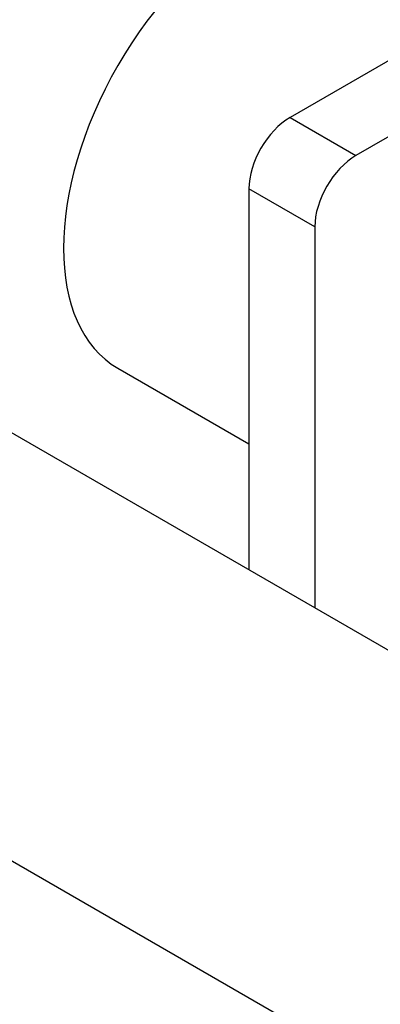
# Model space of a CAD drawing. Units: millimetres. Extents: x 0 to 1478, y 0 to 1758.
# Drawn here: x 1039 to 1070, y 309 to 393 of the extents above; entities that cross this region are included whole.
import ezdxf
from ezdxf import colors
from ezdxf.entities.mleader import LeaderData, LeaderLine
from ezdxf.math import Vec2, Vec3

# ---------------------------------------------------------------- set-up
doc = ezdxf.new("R2010")
doc.units = ezdxf.units.MM
doc.layers.add('DV6_Défaut', color=7, linetype='Continuous')
doc.layers.add('Défaut', color=7, linetype='Continuous')

# ---------------------------------------------------------------- blocks, each defined once
blk = doc.blocks.new('_DOT')
at = {"color": 0}
blk.add_line((0, 0), (-1, 0), dxfattribs=at)
at = {"color": 0, "const_width": 0.333}
blk.add_lwpolyline([(-0.1665, 0, 1), (0.1665, 0, 1)], format="xyb", close=True, dxfattribs=at)
blk = doc.blocks.new('SE5')
at = {"layer": 'DV6_Défaut', "color": 7, "linetype": 'Continuous'}
for p, q in [((1101.081, 407.465), (1062.19, 385.011)), ((1106.738, 404.199), (1067.847, 381.745)), ((1062.19, 385.011), (1067.847, 381.745)), ((1058.654, 378.887), (1058.654, 346.198)), ((1064.311, 375.621), (1058.654, 378.887)), ((1064.311, 375.621), (1064.311, 342.932)), ((1047.404, 363.484), (1058.654, 356.989)), ((1033.906, 360.487), (1129.365, 305.373)), ((1002.086, 342.116), (1097.545, 287.002))]:
    blk.add_line(p, q, dxfattribs=at)
for centre, major_axis, start_param, end_param in [((1058.654, 382.97), (-11.25, -19.486), 3.141593, 6.283185), ((1062.19, 380.928), (-2.5, -4.33), 3.926991, 5.497787), ((1067.847, 377.662), (2.5, 4.33), 0.785398, 2.356194)]:
    blk.add_ellipse(centre, major_axis=major_axis, ratio=0.57735, start_param=start_param, end_param=end_param, dxfattribs=at)

msp = doc.modelspace()

# ---------------------------------------------------------------- block references
at = {"layer": 'Défaut'}
msp.add_blockref('SE5', (0, 0), dxfattribs=at)

# ---------------------------------------------------------------- leaders
at = {"layer": 'Défaut', "color": 7, "linetype": 'Continuous'}
ml = msp.add_multileader_mtext('Standard', dxfattribs=at)
ml.set_content('{\\pxsm0.9;\\fSolid Edge ISO|b1||i0||c0|p34;\\W1.;19/04/2018\\P}', color=256)
ml.set_leader_properties()
ml.set_arrow_properties(name='DOT')
ml.build(insert=Vec2(0, 0))
ml.multileader.update_dxf_attribs({"leader_type": 0, "dogleg_length": 0, "arrow_head_size": 12})
ctx = ml.context
ctx.base_point, ctx.char_height, ctx.arrow_head_size, ctx.landing_gap_size = Vec3(1390.407, 1750.708), 12, 12, 4.2
notes = []
notes.append((ctx, [(0, (0, 0, 0), (0, 0), (1, 0), 1, [])]))
ctx.mtext.insert = Vec3(1392.407, 1756.828)
for ctx, leaders in notes:
    for number, flags, end, landing, length, lines in leaders:
        leader = LeaderData()
        leader.index, (leader.has_last_leader_line, leader.has_dogleg_vector, leader.attachment_direction) = number, flags
        leader.last_leader_point, leader.dogleg_vector, leader.dogleg_length = Vec3(end), Vec3(landing), length
        for number, points, colour, breaks in lines:
            line = LeaderLine()
            line.index, line.vertices, line.color, line.breaks = number, Vec3.list(points), colors.encode_raw_color(colour), breaks
            leader.lines.append(line)
        ctx.leaders.append(leader)

doc.saveas('drawing.dxf')
